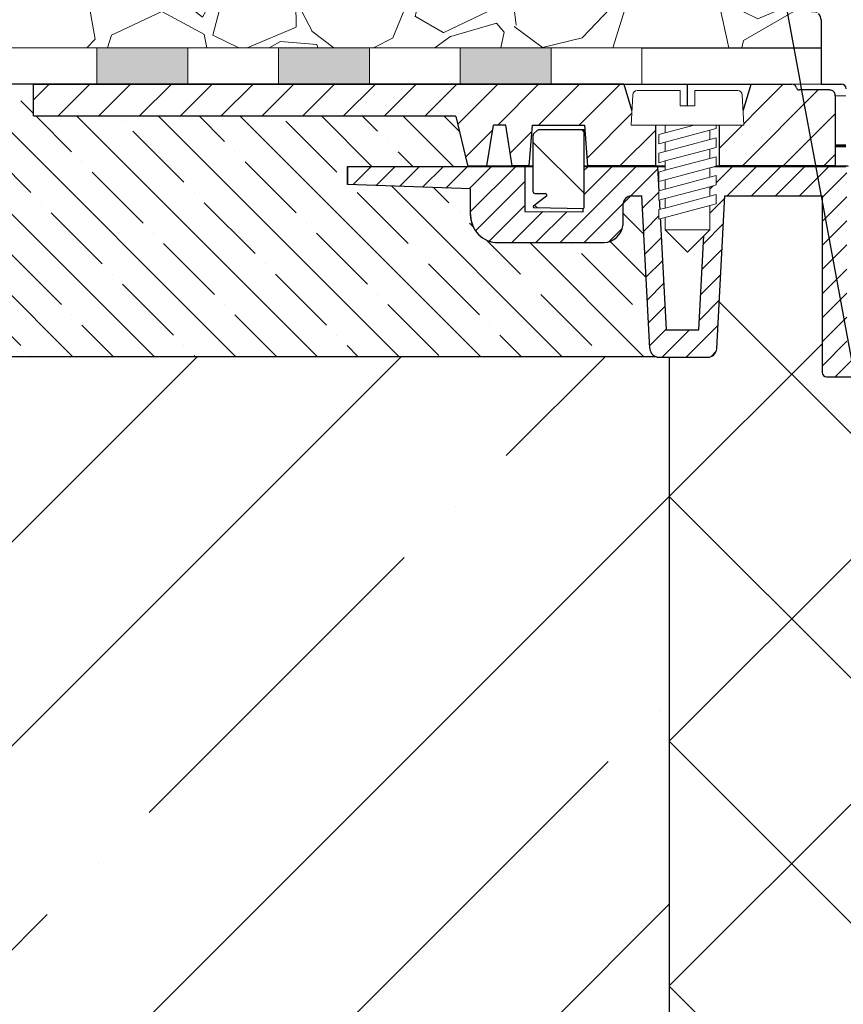
# Model space of a CAD drawing. Units: millimetres. Extents: x 2673 to 4786, y 0 to 1485.
# Drawn here: x 3134 to 3225, y 860 to 968 of the extents above; entities that cross this region are included whole.
import ezdxf

# ---------------------------------------------------------------- set-up
doc = ezdxf.new("R2010")
doc.units = ezdxf.units.MM
doc.linetypes.add('ACAD_ISO04W100', pattern=[30, 24, -3, 0, -3])
doc.linetypes.add('CENTER2', pattern=[28.575, 19.05, -3.175, 3.175, -3.175])
doc.layers.add('1', color=7, linetype='Continuous')
for name, color, linetype, lineweight in [('вспомогательный', 140, 'Continuous', 20), ('маскировка', 93, 'Continuous', 25), ('Оси', 10, 'ACAD_ISO04W100', 13), ('Основной', 7, 'Continuous', 30), ('текст', 1, 'Continuous', 25), ('штриховка', 251, 'Continuous', 0)]:
    doc.layers.add(name, color=color, linetype=linetype, lineweight=lineweight)

# ---------------------------------------------------------------- blocks, each defined once
blk = doc.blocks.new('корпус HL80')
blk.add_wipeout([(24776.45, 3847.14), (24820.45, 3847.14), (24823.45, 3847.14), (24823.45, 3943.92), (24825.78, 3948.56), (24826.01, 3953.75), (24825.3, 3955.08), (24825.51, 3955.29), (24822.53, 3958.27), (24822.24, 3958.97), (24822.32, 3959.36), (24823.24, 3959.97), (24830.25, 3959.98), (24830.6, 3960.12), (24830.74, 3960.48), (24830.74, 3979.91), (24841.46, 3979.91), (24842.34, 3963.09), (24842.65, 3962.42), (24843.34, 3962.14), (24848.7, 3962.14), (24849.38, 3962.42), (24849.69, 3963.09), (24850.57, 3979.91), (24851.7, 3979.91), (24852.39, 3979.6), (24852.67, 3978.91), (24852.66, 3976.64), (24853.36, 3975.33), (24854.73, 3974.76), (24866.43, 3974.76), (24868.59, 3975.68), (24869.63, 3977.77), (24869.43, 3980.66), (24883, 3981.14), (24883, 3983.14), (24663, 3983.14), (24662.93, 3981.14), (24676.56, 3980.66), (24676.56, 3977.76), (24677.4, 3975.68), (24679.56, 3974.76), (24691.26, 3974.76), (24692.63, 3975.33), (24693.33, 3976.64), (24693.32, 3978.91), (24693.6, 3979.6), (24694.29, 3979.91), (24695.42, 3979.91), (24696.3, 3963.09), (24696.61, 3962.42), (24697.3, 3962.14), (24702.65, 3962.14), (24703.34, 3962.42), (24703.65, 3963.09), (24704.53, 3979.91), (24715.25, 3979.9), (24715.25, 3960.48), (24715.39, 3960.12), (24715.75, 3959.98), (24727.42, 3959.98), (24728.05, 3959.83), (24728.2, 3959.48), (24728.2, 3932.33), (24738.9, 3917.24), (24754.38, 3907.12), (24755.73, 3905.38), (24757.7, 3904.38), (24760.59, 3904.38), (24767.6, 3897.38), (24767.81, 3897.59), (24768.49, 3897.07), (24769.14, 3896.88), (24771.16, 3895.81), (24773.45, 3895.66), (24773.45, 3847.14), (24773.45, 3847.14), (24773.45, 3847.14), (24773.45, 3847.14)]).translate(0, 0, -1508.09).dxf.layer = 'маскировка'
at = {"layer": 'штриховка'}
h = blk.add_hatch(dxfattribs=at)
h.set_pattern_fill('ANSI31', color=256, scale=15)
h.set_pattern_definition([(45, (23956.2545, 4298.1684), (-1.3258252, 1.3258252), [])])
edge = h.paths.add_edge_path()
edge.add_line((24825.51, 3955.29), (24822.53, 3958.27))
edge.add_arc((24823.21, 3958.97), 0.973, 156.4493, 226.0507, ccw=False)
edge.add_arc((24823.26, 3958.95), 1.02, 90.8712, 156.6288, ccw=False)
edge.add_line((24823.24, 3959.97), (24830.25, 3959.98))
edge.add_arc((24830.25, 3960.48), 0.5, 270, 363.3798)
edge.add_line((24830.74, 3960.51), (24830.74, 3979.91))
edge.add_line((24830.74, 3979.91), (24841.42, 3979.91))
edge.add_line((24841.42, 3979.91), (24842.34, 3963.09))
edge.add_arc((24843.34, 3963.14), 1, 183, 270)
edge.add_line((24843.34, 3962.14), (24848.7, 3962.14))
edge.add_arc((24848.7, 3963.14), 1, 270, 357)
edge.add_line((24849.69, 3963.09), (24850.57, 3979.91))
edge.add_line((24850.57, 3979.91), (24851.59, 3979.91))
edge.add_arc((24851.66, 3978.9), 1, 0.0765, 93.9737, ccw=False)
edge.add_line((24852.67, 3978.91), (24852.66, 3976.64))
edge.add_arc((24854.84, 3976.97), 2.21, 188.4488, 267.1328)
edge.add_line((24854.73, 3974.76), (24866.43, 3974.76))
edge.add_arc((24866.43, 3977.76), 3, 269.999, 360.001)
edge.add_line((24869.43, 3977.76), (24869.43, 3980.66))
edge.add_line((24869.43, 3980.66), (24883, 3981.14))
edge.add_line((24883, 3981.14), (24883, 3983.14))
edge.add_line((24883, 3983.14), (24863.46, 3983.14))
edge.add_line((24863.46, 3983.14), (24863.45, 3978.18))
edge.add_line((24863.45, 3978.18), (24857.03, 3978.14))
edge.add_line((24857.03, 3978.14), (24857.07, 3983.14))
edge.add_line((24857.07, 3983.14), (24848.86, 3983.14))
edge.add_line((24848.86, 3983.14), (24847.92, 3965.14))
edge.add_line((24847.92, 3965.14), (24844.3, 3965.14))
edge.add_line((24844.3, 3965.14), (24843.34, 3983.13))
edge.add_line((24843.34, 3983.13), (24828.7, 3983.14))
edge.add_line((24828.7, 3983.14), (24828.2, 3982.64))
edge.add_line((24828.2, 3982.64), (24828.02, 3962.98))
edge.add_line((24828.02, 3962.98), (24822.02, 3962.98))
edge.add_line((24822.02, 3962.98), (24822.02, 3971.14))
edge.add_line((24822.02, 3971.14), (24819.02, 3971.14))
edge.add_line((24819.02, 3971.14), (24819.02, 3962.98))
edge.add_line((24819.02, 3962.98), (24814.8, 3962.98))
edge.add_line((24814.8, 3962.98), (24814.8, 3958.95))
edge.add_line((24814.8, 3958.95), (24821.97, 3951.76))
edge.add_line((24821.97, 3951.76), (24820.45, 3942.71))
edge.add_line((24820.45, 3942.71), (24820.45, 3859.04))
edge.add_line((24820.45, 3859.04), (24820.45, 3847.14))
edge.add_line((24820.45, 3847.14), (24823.45, 3847.14))
edge.add_line((24823.45, 3847.14), (24823.45, 3943.92))
edge.add_arc((24813.89, 3951.59), 12.26, 321.2439, 373.2346)
edge.add_line((24825.82, 3954.39), (24825.29, 3955.09))
edge.add_line((24825.29, 3955.09), (24825.51, 3955.29))
edge = h.paths.add_edge_path()
edge.add_line((24759.91, 3908.09), (24759.91, 3907))
edge.add_line((24759.91, 3907), (24756.91, 3907))
edge.add_line((24756.91, 3907), (24756.91, 3908.87))
edge.add_arc((24775.96, 3954.94), 49.85, 206.1225, 247.5392, ccw=False)
edge.add_line((24731.2, 3932.99), (24731.2, 3962.98))
edge.add_line((24731.2, 3962.98), (24726.97, 3962.98))
edge.add_line((24726.97, 3962.98), (24726.97, 3971.14))
edge.add_line((24726.97, 3971.14), (24723.97, 3971.14))
edge.add_line((24723.97, 3971.14), (24723.97, 3962.98))
edge.add_line((24723.97, 3962.98), (24717.97, 3962.98))
edge.add_line((24717.97, 3962.98), (24717.97, 3983.14))
edge.add_line((24717.97, 3983.14), (24702.65, 3983.14))
edge.add_line((24702.65, 3983.14), (24701.69, 3965.14))
edge.add_line((24701.69, 3965.14), (24698.07, 3965.14))
edge.add_line((24698.07, 3965.14), (24697.13, 3983.14))
edge.add_line((24697.13, 3983.14), (24688.92, 3983.14))
edge.add_line((24688.92, 3983.14), (24688.96, 3978.14))
edge.add_line((24688.96, 3978.14), (24682.54, 3978.18))
edge.add_line((24682.54, 3978.18), (24682.53, 3983.14))
edge.add_line((24682.53, 3983.14), (24663, 3983.14))
edge.add_line((24663, 3983.14), (24663, 3981.14))
edge.add_line((24663, 3981.14), (24676.56, 3980.66))
edge.add_line((24676.56, 3980.66), (24676.56, 3977.86))
edge.add_arc((24679.56, 3977.76), 3, 178.0911, 269.9775)
edge.add_line((24679.56, 3974.76), (24691.26, 3974.76))
edge.add_arc((24691.15, 3976.97), 2.21, 272.8672, 351.5512)
edge.add_line((24693.33, 3976.64), (24693.32, 3978.91))
edge.add_line((24693.32, 3978.91), (24694.29, 3979.91))
edge.add_line((24694.29, 3979.91), (24695.42, 3979.91))
edge.add_line((24695.42, 3979.91), (24696.3, 3963.09))
edge.add_arc((24697.3, 3963.14), 1, 183, 270)
edge.add_line((24697.3, 3962.14), (24702.65, 3962.14))
edge.add_arc((24702.65, 3963.14), 1, 270, 357)
edge.add_line((24703.65, 3963.09), (24704.53, 3979.91))
edge.add_line((24704.53, 3979.91), (24715.25, 3979.91))
edge.add_line((24715.25, 3979.91), (24715.25, 3974.76))
edge.add_line((24715.25, 3974.76), (24715.25, 3960.48))
edge.add_arc((24715.75, 3960.48), 0.499, 179.8297, 270.0705)
edge.add_line((24715.75, 3959.98), (24727.7, 3959.98))
edge.add_line((24727.7, 3959.98), (24728.2, 3959.48))
edge.add_line((24728.2, 3959.48), (24728.2, 3932.33))
edge.add_arc((24773.37, 3953.05), 49.7, 204.6396, 247.5307)
edge.add_arc((24759, 3909.34), 5.13, 205.675, 255.2723)
edge.add_line((24757.7, 3904.38), (24760.59, 3904.38))
edge.add_line((24760.59, 3904.38), (24767.6, 3897.38))
edge.add_line((24767.6, 3897.38), (24769.14, 3896.88))
edge.add_arc((24772.67, 3901.13), 5.52, 230.2457, 278.0838)
edge.add_line((24773.45, 3895.66), (24773.45, 3847.14))
edge.add_line((24773.45, 3847.14), (24773.45, 3847.34))
edge.add_line((24773.45, 3847.34), (24776.45, 3846.94))
edge.add_line((24776.45, 3846.94), (24776.45, 3847.14))
edge.add_line((24776.45, 3847.14), (24774.48, 3847.14))
edge.add_line((24774.48, 3847.14), (24776.45, 3848.21))
edge.add_line((24776.45, 3848.21), (24776.45, 3848.55))
edge.add_line((24776.45, 3848.55), (24776.45, 3895.61))
edge.add_line((24776.45, 3895.61), (24763.94, 3908.09))
edge.add_line((24763.94, 3908.09), (24759.91, 3908.09))
at = {"color": 7, "linetype": 'Continuous'}
for p, q in [((24663, 3981.14, -1508.09), (24663, 3983.14, -1508.09)), ((24715.05, 3983.14, -1508.09), (24716.76, 3983.14, -1508.09)), ((24715.05, 3983.14, -1508.09), (24716.76, 3983.14, -1508.09)), ((24715.05, 3983.14, -1508.09), (24716.76, 3983.14, -1508.09)), ((24716.76, 3983.14, -1508.09), (24717.28, 3983.14, -1508.09)), ((24716.76, 3983.14, -1508.09), (24717.28, 3983.14, -1508.09)), ((24716.76, 3983.14, -1508.09), (24717.28, 3983.14, -1508.09)), ((24717.28, 3983.14, -1508.09), (24717.3, 3983.14, -1508.09)), ((24717.28, 3983.14, -1508.09), (24717.3, 3983.14, -1508.09)), ((24717.28, 3983.14, -1508.09), (24717.3, 3983.14, -1508.09)), ((24676.56, 3980.66, -1508.09), (24663, 3981.14, -1508.09)), ((24676.56, 3980.66, -1508.09), (24663, 3981.14, -1508.09)), ((24696.3, 3963.09, -1508.09), (24695.42, 3979.91, -1508.09)), ((24703.65, 3963.09, -1508.09), (24704.53, 3979.91, -1508.09)), ((24679.56, 3974.76, -1508.09), (24691.26, 3974.76, -1508.09)), ((24715.25, 3974.76, -1508.09), (24715.25, 3966.68, -1508.09)), ((24715.25, 3974.76, -1508.09), (24715.25, 3960.48, -1508.09)), ((24715.25, 3966.68, -1508.09), (24715.25, 3960.48, -1508.09)), ((24697.3, 3962.14, -1508.09), (24702.65, 3962.14, -1508.09)), ((24715.75, 3959.98, -1508.09), (24727.15, 3959.98, -1508.09))]:
    blk.add_line(p, q, dxfattribs=at)
at = {"elevation": -1508.09}
for points in [[(24682.53, 3983.14), (24682.54, 3978.18), (24688.96, 3978.14), (24688.92, 3983.14)], [(24697.13, 3983.14), (24698.07, 3965.14), (24701.69, 3965.14), (24702.65, 3983.13)], [(24694.29, 3979.91), (24695.42, 3979.91)], [(24704.53, 3979.91), (24715.25, 3979.91), (24715.25, 3974.76)], [(24693.32, 3978.91), (24693.32, 3978.14)]]:
    blk.add_lwpolyline(points, dxfattribs=at)
at = {"color": 7, "linetype": 'Continuous'}
for centre, radius, start, end in [((24694.32, 3978.91, -1508.09), 1, 92, 180), ((24679.56, 3977.76, -1508.09), 3, 178.0911, 269.9775), ((24691.15, 3976.97, -1508.09), 2.21, 272.8672, 351.5512), ((24697.3, 3963.14, -1508.09), 1, 183, 270), ((24702.65, 3963.14, -1508.09), 1, 270, 357), ((24715.75, 3960.48, -1508.09), 0.5, 180, 270)]:
    blk.add_arc(centre, radius, start, end, dxfattribs=at)
at = {"layer": '1', "color": 7, "linetype": 'Continuous'}
for p, q in [((24663, 3983.14, -1508.09), (24663, 3981.14, -1508.09)), ((24663, 3981.14, -1508.09), (24663, 3981.14, -1508.09)), ((24676.56, 3977.76, -1508.09), (24676.56, 3980.66, -1508.09))]:
    blk.add_line(p, q, dxfattribs=at)
blk.add_arc((24679.56, 3977.76, -1508.09), 3, 180, 270, dxfattribs=at)
at = {"layer": 'вспомогательный', "elevation": -1508.09}
for points in [[(24682.53, 3983.14), (24682.54, 3978.18), (24688.96, 3978.14), (24688.92, 3983.14)], [(24702.65, 3983.13), (24701.69, 3965.14), (24698.07, 3965.14), (24697.13, 3983.16)], [(24695.42, 3979.91), (24694.29, 3979.91)], [(24704.53, 3979.91), (24714.63, 3979.91)], [(24693.32, 3978.91), (24693.32, 3978.14)]]:
    blk.add_lwpolyline(points, dxfattribs=at)
at = {"layer": 'Основной', "linetype": 'Continuous'}
blk.add_line((24663, 3983.14, -1508.09), (24717.88, 3983.14, -1508.09), dxfattribs=at)
at = {"layer": 'Основной', "elevation": -1508.09}
blk.add_lwpolyline([(24693.32, 3978.14), (24693.33, 3976.64)], dxfattribs=at)
blk = doc.blocks.new('штрих')
at = {"layer": 'Основной', "ltscale": 0.5}
h = blk.add_hatch(color=256, dxfattribs=at)
h.dxf.hatch_style = 1
h.paths.add_polyline_path([(-3.01, 1.38), (-3.01, 5.38), (-12.98, 5.38), (-12.98, 1.38)])
at = {"layer": 'Оси', "color": 7}
blk.add_lwpolyline([(-13.01, 5.38), (-3.01, 5.38), (-3.01, 1.38), (-13.01, 1.38)], close=True, dxfattribs=at)
blk = doc.blocks.new('*U31')
at = {"linetype": 'Continuous', "lineweight": 0}
blk.add_wipeout([(0, 0), (-2.45, 2.45), (-2.45, 3.83), (-3.15, 3.64), (-3.15, 4.68), (-2.45, 4.86), (-2.45, 5.9), (-3.15, 5.71), (-3.15, 6.75), (-2.45, 6.93), (-2.45, 7.97), (-3.15, 7.78), (-3.15, 8.82), (-2.45, 9.01), (-2.45, 10.04), (-3.15, 9.85), (-3.15, 10.89), (-2.45, 11.08), (-2.45, 12.11), (-3.15, 11.92), (-3.15, 12.96), (-2.45, 13.15), (-2.45, 14), (-6.2, 14), (-6.02, 17.33), (-5.87, 17.66), (-5.53, 17.8), (-0.8, 17.8), (-0.8, 16.1), (0.8, 16.1), (0.8, 17.8), (5.53, 17.8), (5.87, 17.66), (6.02, 17.33), (6.2, 14), (3.15, 14), (3.15, 13.61), (2.45, 13.42), (2.45, 12.39), (3.15, 12.58), (3.15, 11.54), (2.45, 11.32), (2.45, 10.32), (3.15, 10.51), (3.15, 9.47), (2.45, 9.28), (2.45, 8.25), (3.15, 8.43), (3.15, 7.4), (2.45, 7.21), (2.45, 6.18), (3.15, 6.36), (3.15, 5.33), (2.45, 5.14), (2.45, 2.45)], dxfattribs=at).dxf.layer = 'маскировка'
at = {"layer": 'вспомогательный', "linetype": 'Continuous'}
for p, q in [((-5.53, 17.8), (-0.8, 17.8)), ((-0.8, 17.8), (-0.8, 16.1)), ((0.8, 17.8), (5.53, 17.8)), ((0.8, 16.1), (0.8, 17.8)), ((-6.2, 14), (-6.02, 17.33)), ((6.02, 17.33), (6.2, 14)), ((-0.8, 16.1), (0.8, 16.1)), ((-2.45, 14), (-6.2, 14)), ((-3.15, 12.96), (-2.45, 13.15)), ((0.74, 14), (-2.45, 14)), ((-2.45, 13.15), (0.74, 14)), ((-2.45, 13.15), (-2.45, 14)), ((-2.45, 12.11), (2.45, 13.42)), ((3.15, 14), (0.74, 14)), ((2.45, 13.42), (3.15, 13.61)), ((2.45, 13.42), (2.45, 12.39)), ((3.15, 13.61), (3.15, 14)), ((6.2, 14), (3.15, 14)), ((-3.15, 12.96), (-3.15, 11.92)), ((-3.15, 11.92), (-2.45, 12.11)), ((2.45, 12.39), (-2.45, 11.08)), ((-2.45, 11.08), (-2.45, 12.11)), ((3.15, 12.58), (2.45, 12.39)), ((3.15, 11.54), (3.15, 12.58)), ((-2.45, 11.08), (-3.15, 10.89)), ((-3.15, 10.89), (-3.15, 9.85)), ((-2.45, 10.04), (2.45, 11.35)), ((2.45, 11.35), (3.15, 11.54)), ((2.45, 10.32), (2.45, 11.32)), ((-3.15, 9.85), (-2.45, 10.04)), ((2.45, 10.32), (-2.45, 9.01)), ((-2.45, 9.01), (-2.45, 10.04)), ((3.15, 10.51), (2.45, 10.32)), ((3.15, 9.47), (3.15, 10.51)), ((-3.15, 8.82), (-2.45, 9.01)), ((-3.15, 8.82), (-3.15, 7.78)), ((2.45, 9.28), (-2.45, 7.97)), ((2.45, 9.28), (3.15, 9.47)), ((2.45, 8.25), (2.45, 9.28)), ((-2.45, 7.97), (-3.15, 7.78)), ((2.45, 8.25), (-2.45, 6.93)), ((-2.45, 6.93), (-2.45, 7.97)), ((3.15, 8.43), (2.45, 8.25)), ((3.15, 7.4), (3.15, 8.43)), ((-2.45, 6.93), (-3.15, 6.75)), ((-3.15, 6.75), (-3.15, 5.71)), ((2.45, 7.21), (-2.45, 5.9)), ((2.45, 7.21), (3.15, 7.4)), ((2.45, 6.18), (2.45, 7.21)), ((-2.45, 5.9), (-3.15, 5.71)), ((2.45, 6.18), (-2.45, 4.86)), ((-2.45, 4.86), (-2.45, 5.9)), ((3.15, 6.36), (2.45, 6.18)), ((3.15, 5.33), (3.15, 6.36)), ((3.15, 5.33), (-3.15, 3.64)), ((-2.45, 4.86), (-3.15, 4.68)), ((-3.15, 4.68), (-3.15, 3.64)), ((2.45, 2.45), (2.45, 5.14)), ((-2.45, 2.45), (-2.45, 3.83)), ((-2.45, 2.45), (2.45, 2.45)), ((-2.45, 2.45), (0, 0)), ((2.45, 2.45), (0, 0))]:
    blk.add_line(p, q, dxfattribs=at)
for centre, start, end in [((-5.53, 17.3), 90, 176.9872), ((5.53, 17.3), 3.0128, 90)]:
    blk.add_arc(centre, 0.5, start, end, dxfattribs=at)
blk = doc.blocks.new('83Р')
blk.add_wipeout([(-145, 5.5), (-145, 9), (145, 9), (145, 5.5), (98.58, 5.5), (98.48, 5.42), (97.22, 0.08), (97.12, 0), (-97.12, 0), (-97.22, 0.08), (-98.48, 5.42), (-98.58, 5.5)]).dxf.layer = 'маскировка'
at = {"layer": 'штриховка'}
h = blk.add_hatch(dxfattribs=at)
h.set_pattern_fill('ANSI31', color=256)
h.set_pattern_definition([(45, (-9e-14, -312.905), (-2.245064, 2.245064), [])])
edge = h.paths.add_edge_path()
edge.add_line((-79.99, 9), (-145, 9))
edge.add_line((-145, 9), (-145, 5.5))
edge.add_line((-145, 5.5), (-98.5, 5.5))
edge.add_line((-98.5, 5.5), (-97.22, 0.08))
edge.add_arc((-97.12, 0.1), 0.1, 193.2986, 270)
edge.add_line((-97.12, 0), (-95.09, 0))
edge.add_line((-95.09, 0), (-94.36, 4.5))
edge.add_line((-94.36, 4.5), (-93, 4.5))
edge.add_line((-93, 4.5), (-92.28, 0))
edge.add_line((-92.28, 0), (-90.45, 0))
edge.add_line((-90.45, 0), (-90.11, 4.5))
edge.add_line((-90.11, 4.5), (-84.33, 4.5))
edge.add_line((-84.33, 4.5), (-83.99, 0))
edge.add_line((-83.99, 0), (-76.49, 0))
edge.add_line((-76.49, 0), (-76.49, 4.5))
edge.add_line((-76.49, 4.5), (-78.42, 4.5))
edge.add_arc((-78.42, 4.8), 0.3, 196.5794, 270, ccw=False)
edge.add_line((-78.71, 4.71), (-79.99, 9))
edge = h.paths.add_edge_path()
edge.add_arc((-57.34, 7.75), 0.603, 3.268, 92.2198)
edge.add_line((-57.37, 8.36), (-60.72, 8.36))
edge.add_arc((-60.72, 8.66), 0.3, 191.3224, 270, ccw=False)
edge.add_arc((-61.5, 8.5), 0.5, 11.3224, 90)
edge.add_line((-61.5, 9), (-65.99, 9))
edge.add_line((-65.99, 9), (-67.26, 4.71))
edge.add_arc((-67.55, 4.8), 0.3, 270, 343.4206, ccw=False)
edge.add_line((-67.55, 4.5), (-69.49, 4.5))
edge.add_line((-69.49, 4.5), (-69.49, 0))
edge.add_line((-69.49, 0), (-56.74, 0))
edge.add_line((-56.74, 0), (-56.74, 7.79))
at = {"layer": 'вспомогательный'}
for p, q in [((61.5, 9), (-61.5, 9)), ((-56.74, 7.72), (0, 7.72)), ((-95.09, 0), (-92.28, 0)), ((-90.45, 0), (-83.99, 0)), ((-76.49, 0), (-69.49, 0)), ((-56.74, 0), (56.74, 0))]:
    blk.add_line(p, q, dxfattribs=at)
at = {"layer": 'вспомогательный', "lineweight": 60}
blk.add_line((-56.74, 2.21), (0, 2.21), dxfattribs=at)
at = {"layer": 'Основной'}
for p, q in [((-79.99, 9), (-145, 9)), ((-79.99, 9), (-78.71, 4.71)), ((-72.99, 0), (-72.99, 9)), ((-67.26, 4.71), (-65.99, 9)), ((-65.99, 9), (-61.5, 9)), ((-63, 9), (-63, 9)), ((-57.37, 8.36), (-60.72, 8.36)), ((-56.74, 7.72), (-56.74, 0)), ((-95.09, 0), (-94.36, 4.5)), ((-93, 4.5), (-94.36, 4.5)), ((-92.28, 0), (-93, 4.5)), ((-90.11, 4.5), (-90.45, 0)), ((-90.11, 4.5), (-84.33, 4.5)), ((-84.33, 4.5), (-83.99, 0)), ((-67.55, 4.5), (-78.42, 4.5)), ((-76.49, 0), (-76.49, 4.5)), ((-69.49, 0), (-69.49, 4.5)), ((-90.45, 0), (-92.28, 0))]:
    blk.add_line(p, q, dxfattribs=at)
for points in [[(-145, 9), (-61.5, 9)], [(-145, 5.5), (-145, 9)]]:
    blk.add_lwpolyline(points, dxfattribs=at)
blk.add_lwpolyline([(-145, 5.5), (-98.58, 5.5, -0.347755), (-98.48, 5.42), (-97.22, 0.08, 0.347755), (-97.12, 0), (-95.09, 0)], format="xyb", dxfattribs=at)
for centre, radius, start, end in [((-61.5, 8.5), 0.5, 11.3224, 90), ((-60.72, 8.66), 0.3, 191.3224, 270), ((-57.34, 7.75), 0.603, 356.732, 92.2198), ((-78.42, 4.8), 0.3, 196.5794, 270), ((-67.55, 4.8), 0.3, 270, 343.4206)]:
    blk.add_arc(centre, radius, start, end, dxfattribs=at)
at = {"layer": '1'}
blk.add_blockref('*U31', (-72.99, -9.5), dxfattribs=at)
at = {"layer": 'Основной'}
for p, q in [((-76.49, 0), (-83.99, 0)), ((-56.74, 0), (-69.49, 0))]:
    blk.add_line(p, q, dxfattribs=at)
blk = doc.blocks.new('РЕЗ')
blk.add_wipeout([(-84.39, 8.55), (-84.39, 0), (-84.41, -0.06), (-84.46, -0.09), (-89.9, 0), (-89.94, 0), (-89.95, 0.01), (-89.98, 0.03), (-89.99, 0.06), (-90, 0.08), (-90, 0.1), (-90, 0.13), (-89.99, 0.15), (-89.97, 0.17), (-89.97, 0.17), (-88.49, 1.3), (-88.48, 1.35), (-88.5, 1.43), (-88.52, 1.47), (-88.59, 1.52), (-88.64, 1.55), (-88.68, 1.55), (-89.8, 1.55), (-89.87, 1.56), (-89.94, 1.61), (-89.99, 1.68), (-90, 1.75), (-90, 7.97), (-89.98, 8.04), (-89.94, 8.11), (-89.56, 8.49), (-89.49, 8.53), (-89.42, 8.55)]).dxf.layer = 'маскировка'
at = {"layer": 'штриховка', "linetype": 'CENTER2'}
h = blk.add_hatch(dxfattribs=at)
h.set_pattern_fill('ANSI31', color=256, scale=1.5, angle=90)
h.set_pattern_definition([(135, (0.939, -239.5985), (-3.3676, -3.3676), [])])
edge = h.paths.add_edge_path()
edge.add_line((-90, 0), (-84.4, -0.1))
edge.add_line((-84.4, -0.1), (-84.39, 8.55))
edge.add_line((-84.39, 8.55), (-85.5, 8.55))
edge.add_line((-85.5, 8.55), (-86.5, 8.55))
edge.add_line((-86.5, 8.55), (-87.5, 8.55))
edge.add_line((-87.5, 8.55), (-88.5, 8.55))
edge.add_line((-88.5, 8.55), (-89.42, 8.55))
edge.add_arc((-89.42, 8.35), 0.2, 90, 135)
edge.add_line((-89.56, 8.49), (-89.94, 8.11))
edge.add_arc((-89.8, 7.97), 0.2, 135, 180)
edge.add_line((-90, 7.97), (-90, 1.75))
edge.add_arc((-89.8, 1.75), 0.2, 180, 270)
edge.add_line((-89.8, 1.55), (-88.68, 1.55))
edge.add_arc((-88.68, 1.35), 0.2, -14.6603, 90, ccw=False)
edge.add_line((-88.49, 1.3), (-90, 0))
at = {"layer": 'Основной'}
for p, q in [((-90, 1.75), (-90, 7.97)), ((-89.56, 8.49), (-89.94, 8.11)), ((-88.5, 8.55), (-89.42, 8.55)), ((-87.5, 8.55), (-88.5, 8.55)), ((-86.5, 8.55), (-87.5, 8.55)), ((-85.5, 8.55), (-86.5, 8.55)), ((-84.39, 8.55), (-85.5, 8.55)), ((-84.39, 0), (-84.39, 8.55)), ((-88.49, 1.3), (-89.97, 0.17)), ((-89.8, 1.55), (-88.68, 1.55)), ((-89.9, 0), (-84.46, -0.09))]:
    blk.add_line(p, q, dxfattribs=at)
for centre, radius, start, end in [((-89.8, 7.97), 0.2, 135, 180), ((-89.42, 8.35), 0.2, 90, 135), ((-89.8, 1.75), 0.2, 180, 270), ((-88.68, 1.35), 0.2, 345.3397, 90), ((-89.9, 0.1), 0.1, 130.7042, 268.9159), ((-84.49, 0), 0.1, 290.9288, 0)]:
    blk.add_arc(centre, radius, start, end, dxfattribs=at)
blk = doc.blocks.new('дренаж кольцо 180')
blk.add_wipeout([(0, 0), (0, -38.84), (0, -39), (-54.4, -39), (-55.2, -36), (-55.2, -28.5), (-55.27, -28.25), (-55.35, -28.15), (-55.49, -28.05), (-55.61, -28.01), (-55.72, -28), (-57.95, -28), (-57.95, -20.91), (-57.95, -20.83), (-57.96, -20.75), (-57.99, -20.64), (-58.03, -20.53), (-58.08, -20.43), (-58.15, -20.32), (-58.2, -20.25), (-58.24, -20.21), (-61.94, -16.51), (-62.45, -6.5), (-62.45, -3), (-59.45, 0)]).dxf.layer = 'маскировка'
at = {"layer": 'Основной', "color": 7, "linetype": 'Continuous'}
for p, q in [((-57.95, -20.91), (-57.95, -28)), ((-57.95, -20.91), (-57.95, -28)), ((-57.95, -28), (-56.23, -28)), ((-57.95, -28), (-56.23, -28)), ((-56.23, -28), (-55.72, -28)), ((-56.23, -28), (-55.72, -28)), ((-55.72, -28), (-55.7, -28)), ((-55.72, -28), (-55.7, -28))]:
    blk.add_line(p, q, dxfattribs=at)
for centre, radius, end in [((-58.95, -20.91), 1, 45), ((-58.95, -20.91), 1, 45), ((-55.7, -28.5), 0.5, 90), ((-55.7, -28.5), 0.5, 90)]:
    blk.add_arc(centre, radius, 0, end, dxfattribs=at)

msp = doc.modelspace()

# ---------------------------------------------------------------- hatches: boundary and pattern name
at = {"layer": 'штриховка'}
h = msp.add_hatch(dxfattribs=at)
h.set_pattern_fill('GRAVEL', color=256, angle=30)
h.set_pattern_definition([(258.01279, (-3.0856, 92.6585), (-61.6763621, -299.5734073), [3.41721, -338.30484]), (214.96974, (-3.7953, 89.3158), (251.26454225, 174.39704645), [5.86405, -580.54049]), (162.510447, (-8.6006, 85.9548), (359.6704526, -114.9674977), [4.13482, -409.34723]), (297.27369, (-14.0045, 75.5026), (-232.0029547, 452.64090515), [5.34005, -528.66437]), (322.833654, (-11.5574, 70.7562), (-262.3852263, 200.46454306), [5.23634, -518.39808]), (27.27369, (-7.3847, 67.5928), (-452.64090515, -232.0029547), [5.34005, -528.66437]), (67.69424, (-2.6383, 70.0398), (-158.9615883, -385.07045257), [7.06194, -699.13115]), (102.25533, (0.042, 76.5733), (-125.42068316, 572.83499565), [6.6672, -660.05257]), (151.429566, (-1.3732, 83.0886), (-341.07636207, 184.3615883), [5.35813, -530.45546]), (205.23636, (-6.0789, 85.651), (254.6674978, 117.7029547), [6.11713, -299.73937]), (252.397438, (-11.61216, 83.043), (-124.26454306, -394.36749782), [7.91078, -783.16773]), (168.814075, (7.8996, 87.8556), (-230.1793168, 43.0822716), [2.70005, -267.30566]), (201.469234, (5.2508, 88.3794), (311.3615883, 121.10590954), [5.13682, -508.54639]), (255, (0.47, 86.5), (12.7, -21.99705), [3.5921, -32.32893]), (233.19859, (-2.5934, 88.25), (84.5852263, 107.4940905), [1.93441, -191.50622]), (321.80141, (-3.752, 86.701), (-60.097045, 53.291136), [2.73566, -134.04753]), (60.96376, (-1.6023, 85.0093), (40.591136, 82.0940905), [4.4432, -143.66298]), (191.56505, (0.554, 88.894), (56.69409, 3.402955), [3.21287, -77.10898]), (46.38954, (-16.5104, 79.335), (181.87045256, 192.99113577), [4.50088, -445.58827]), (100.346176, (-13.406, 82.5939), (51.711819, -292.7674978), [3.77599, -373.82216]), (323.19859, (-1.9857, 93.2935), (-107.4940905, 84.5852263), [3.8688, -189.57184]), (13.61046, (1.1121, 90.9759), (-258.07045256, -61.00886425), [4.50088, -445.58827]), (9.44395, (-8.6364, 65.697), (-135.3852263, -19.5059095), [4.34035, -212.67734]), (324.77514, (-4.355, 66.409), (-249.6852264, 178.4674977), [3.63672, -360.03593]), (96.80141, (10.9342, 71.4234), (-19.5059095, 135.3852263), [3.8688, -189.57184]), (47.354025, (10.476, 75.265), (-235.1615883, -253.08818104), [4.25783, -421.52376]), (99.44395, (0.1557, 65.2004), (19.5059095, -135.3852263), [2.17018, -214.84752]), (131.30993, (9.6144, 70.6614), (-72.797045, 75.288181), [1.29515, -128.21995]), (195.96376, (8.7595, 71.634), (78.691136, 16.102955), [5.23634, -99.49055]), (216.009006, (3.725, 70.1942), (207.27045255, 148.99704527), [4.85267, -480.41365]), (333.69007, (-0.459, 83.0296), (-47.397045, 31.29409), [3.66324, -87.91776]), (23.157227, (2.8245, 81.406), (399.34976935, 171.9059095), [6.39557, -633.16009]), (90.9454, (8.7047, 83.921), (0.911819, -204.7793168), [2.61508, -258.89392]), (120, (8.662, 86.536), (-34.69705, 9.29705), [1.524, -23.876]), (150.25644, (2.9041, 70.6), (176.888181, -103.1793168), [3.52867, -349.3394]), (78.01279, (-0.1597, 72.3507), (61.6763621, 299.5734073), [6.83443, -334.88762]), (30, (1.26, 79.036), (9.29705, 34.69705), [6.604, -18.796]), (355.304846, (6.979, 82.3381), (308.8704526, -26.9793166), [4.0161, -397.59317]), (284.0546, (10.9816, 82.0094), (28.8029547, -100.688181), [3.69829, -181.2165]), (237.645975, (11.8797, 78.4218), (-290.9438599, -461.27045254), [6.02145, -596.12464]), (205.42608, (8.6574, 73.3351), (-298.66158833, -143.10295474), [6.3703, -630.65846])])
h.paths.add_polyline_path([(3231.201, 1035.383), (2982.971, 1035.383), (2982.97, 965.383), (3231.2, 965.383)])
h = msp.add_hatch(dxfattribs=at)
h.set_pattern_fill('ANSI35', color=256, angle=90)
h.set_pattern_definition([(135, (7.2005, -30.5084), (-4.490128, -4.490128), []), (135, (7.2005, -26.018), (-4.490128, -4.490128), [7.9375, -1.5875, 0, -1.5875])])
h.paths.add_polyline_path([(2982.981, 961.383), (3135.983, 961.384), (3135.983, 931.383), (2982.981, 931.383)])
edge = h.paths.add_edge_path()
edge.add_line((3135.983, 957.895), (3182.482, 957.898))
edge.add_line((3182.482, 957.898), (3183.765, 952.329))
edge.add_line((3183.765, 952.329), (3170.546, 952.328))
edge.add_line((3170.546, 952.328), (3170.546, 950.33))
edge.add_line((3170.546, 950.33), (3184.108, 949.855))
edge.add_line((3184.108, 949.855), (3184.108, 947.056))
edge.add_arc((3187.109, 946.956), 3.003, 178.09202, 269.97659)
edge.add_line((3187.108, 943.953), (3198.809, 943.953))
edge.add_arc((3198.699, 946.159), 2.209, 272.86719, 351.55122)
edge.add_arc((3099.007, 946.563), 101.879, 359.59032, 360.86266)
edge.add_arc((3201.875, 948.097), 1, 92, 180, ccw=False)
edge.add_line((3201.84, 949.096), (3202.971, 949.099))
edge.add_line((3202.971, 949.099), (3203.843, 932.365))
edge.add_arc((3204.852, 932.34), 1.009, 178.60903, 251.49497)
edge.add_line((3204.532, 931.383), (3135.983, 931.383))
edge.add_line((3135.983, 931.383), (3135.983, 957.895))
h = msp.add_hatch(dxfattribs=at)
h.set_pattern_fill('ANSI37', color=256, scale=6)
edge = h.paths.add_edge_path()
edge.add_line((3355.974, 931.332), (3350.88, 931.332))
edge.add_arc((3350.88, 932.332), 1, 183, 270, ccw=False)
edge.add_line((3349.882, 932.28), (3349, 949.102))
edge.add_line((3349, 949.102), (3338.281, 949.102))
edge.add_line((3338.281, 949.102), (3338.286, 943.953))
edge.add_line((3338.286, 943.953), (3338.286, 936.196))
edge.add_line((3338.286, 936.196), (3338.286, 929.697))
edge.add_arc((3337.787, 929.668), 0.5, -89.95201, 3.37982, ccw=False)
edge.add_line((3337.788, 929.168), (3330.781, 929.165))
edge.add_line((3330.781, 929.165), (3329.858, 928.548))
edge.add_line((3329.858, 928.548), (3329.781, 928.165))
edge.add_line((3329.781, 928.165), (3330.074, 927.458))
edge.add_line((3330.074, 927.458), (3333.05, 924.483))
edge.add_line((3333.05, 924.483), (3332.837, 924.27))
edge.add_line((3332.837, 924.27), (3332.975, 924.132))
edge.add_arc((3331.561, 922.718), 2, 6.33462, 45, ccw=False)
edge.add_arc((3321.298, 920.877), 12.423, -38.72011, 9.55288, ccw=False)
edge.add_line((3330.99, 913.106), (3330.99, 849.572))
edge.add_line((3330.99, 849.572), (3332.757, 849.572))
edge.add_line((3332.757, 849.572), (3332.757, 846.438))
edge.add_line((3332.757, 846.438), (3332.819, 846.188))
edge.add_line((3332.819, 846.188), (3332.913, 846.061))
edge.add_line((3332.913, 846.061), (3333.083, 845.947))
edge.add_line((3333.083, 845.947), (3333.29, 845.905))
edge.add_line((3333.29, 845.905), (3334.857, 845.905))
edge.add_arc((3334.857, 845.238), 0.667, 0, 90, ccw=False)
edge.add_line((3335.524, 845.238), (3335.524, 837.838))
edge.add_arc((3334.857, 837.838), 0.667, -90, 0, ccw=False)
edge.add_line((3334.857, 837.172), (3333.29, 837.172))
edge.add_line((3333.29, 837.172), (3333.035, 837.106))
edge.add_line((3333.035, 837.106), (3332.913, 837.015))
edge.add_line((3332.913, 837.015), (3332.799, 836.845))
edge.add_line((3332.799, 836.845), (3332.757, 836.638))
edge.add_line((3332.757, 836.638), (3332.757, 815.409))
edge.add_line((3332.757, 815.409), (3330.99, 812.349))
edge.add_line((3330.99, 812.349), (3330.99, 731.383))
edge.add_line((3330.99, 731.383), (3355.974, 731.383))
edge.add_line((3355.974, 731.383), (3355.974, 931.332))
edge = h.paths.add_edge_path(flags=17)
edge.add_line((3333.29, 837.172), (3334.857, 837.172))
edge.add_line((3334.857, 837.172), (3335.126, 837.228))
edge.add_line((3335.126, 837.228), (3335.328, 837.367))
edge.add_arc((3334.857, 837.838), 0.667, 270, 315, ccw=False)
edge.add_line((3334.857, 837.172), (3333.29, 837.172))
edge.add_line((3333.29, 837.172), (3333.035, 837.106))
edge.add_line((3333.035, 837.106), (3332.913, 837.015))
edge.add_line((3332.913, 837.015), (3332.799, 836.845))
edge.add_arc((3333.29, 836.638), 0.533, 118.60562, 157.178, ccw=False)
edge.add_line((3333.035, 837.106), (3333.29, 837.172))
edge = h.paths.add_edge_path(flags=17)
edge.add_line((3278.69, 845.905), (3277.124, 845.905))
edge.add_line((3277.124, 845.905), (3276.818, 845.83))
edge.add_line((3276.818, 845.83), (3276.652, 845.71))
edge.add_arc((3277.124, 845.238), 0.667, 90, 135, ccw=False)
edge.add_line((3277.124, 845.905), (3278.69, 845.905))
edge.add_line((3278.69, 845.905), (3278.898, 845.947))
edge.add_line((3278.898, 845.947), (3279.067, 846.061))
edge.add_line((3279.067, 846.061), (3279.162, 846.188))
edge.add_arc((3278.69, 846.438), 0.533, 292.89666, 332.07615, ccw=False)
edge.add_line((3278.898, 845.947), (3278.69, 845.905))
edge = h.paths.add_edge_path()
edge.add_line((3187.098, 943.953), (3184.941, 944.869))
edge.add_arc((3187.098, 946.953), 3, 224.01182, 270)
edge = h.paths.add_edge_path()
edge.add_line((3230.737, 900.472), (3230.737, 929.168))
edge.add_line((3230.737, 929.168), (3223.287, 929.168))
edge.add_arc((3223.287, 929.668), 0.5, 176.62018, 270, ccw=False)
edge.add_line((3222.788, 929.697), (3222.788, 935.868))
edge.add_line((3222.788, 935.868), (3222.788, 943.953))
edge.add_line((3222.788, 943.953), (3222.793, 949.091))
edge.add_line((3222.793, 949.091), (3212.074, 949.102))
edge.add_line((3212.074, 949.102), (3211.193, 932.28))
edge.add_arc((3210.194, 932.332), 1, 270, 357, ccw=False)
edge.add_line((3210.194, 931.332), (3205.974, 931.332))
edge.add_line((3205.974, 931.332), (3205.974, 731.383))
edge.add_line((3205.974, 731.383), (3280.99, 731.383))
edge.add_line((3280.99, 731.383), (3280.99, 812.349))
edge.add_line((3280.99, 812.349), (3279.224, 815.409))
edge.add_line((3279.224, 815.409), (3279.224, 836.638))
edge.add_line((3279.224, 836.638), (3279.182, 836.845))
edge.add_line((3279.182, 836.845), (3279.067, 837.015))
edge.add_line((3279.067, 837.015), (3278.946, 837.106))
edge.add_line((3278.946, 837.106), (3278.69, 837.172))
edge.add_line((3278.69, 837.172), (3277.124, 837.172))
edge.add_arc((3277.124, 837.838), 0.667, 180, 270, ccw=False)
edge.add_line((3276.457, 837.838), (3276.457, 845.238))
edge.add_arc((3277.124, 845.238), 0.667, 90, 180, ccw=False)
edge.add_line((3277.124, 845.905), (3278.69, 845.905))
edge.add_line((3278.69, 845.905), (3278.898, 845.947))
edge.add_line((3278.898, 845.947), (3279.067, 846.061))
edge.add_line((3279.067, 846.061), (3279.162, 846.188))
edge.add_line((3279.162, 846.188), (3279.224, 846.438))
edge.add_line((3279.224, 846.438), (3279.224, 849.572))
edge.add_line((3279.224, 849.572), (3280.99, 849.572))
edge.add_line((3280.99, 849.572), (3280.99, 864.849))
edge.add_arc((3280.213, 870.318), 5.524, 268.8762, 278.08382, ccw=False)
edge.add_arc((3277.608, 900.223), 35.516, 233.96423, 274.03185, ccw=False)
edge.add_arc((3294.38, 931.411), 70.765, 205.92579, 237.84077, ccw=False)
h = msp.add_hatch(dxfattribs=at)
h.set_pattern_fill('ANSI35', color=256, scale=5)
h.paths.add_polyline_path([(3578.975, 731.383), (3578.975, 839.494), (3588.643, 844.533), (3569.628, 844.533), (3578.975, 849.061), (3578.967, 931.383), (3355.974, 931.383), (3355.974, 731.383)])
h.paths.add_polyline_path([(2992.637, 844.533), (2982.969, 839.494), (2982.97, 731.383), (3205.974, 731.383), (3205.974, 931.383), (2982.969, 931.383), (2982.969, 849.061), (2973.621, 844.533)])

# ---------------------------------------------------------------- linework, layer by layer
at = {"layer": 'Оси', "color": 7}
for points in [[(3132.97, 961.395), (3142.97, 961.395), (3142.97, 965.395), (3132.97, 965.395), (3132.97, 961.395)], [(3152.97, 961.395), (3162.97, 961.395), (3162.97, 965.395), (3152.97, 965.395), (3152.97, 961.395)], [(3172.97, 961.395), (3182.97, 961.395), (3182.97, 965.395), (3172.97, 965.395), (3172.97, 961.395)], [(3192.97, 961.395), (3202.97, 961.395), (3202.97, 965.395), (3192.97, 965.395), (3192.97, 961.395)]]:
    msp.add_lwpolyline(points, dxfattribs=at)
at = {"layer": 'Основной'}
for p, q in [((3170.537, 961.383), (2982.97, 961.383)), ((3205.974, 931.383), (2982.97, 931.383))]:
    msp.add_line(p, q, dxfattribs=at)

# ---------------------------------------------------------------- block references
at = {"layer": 'Оси', "color": 7}
for p in [(3155.978, 960.014), (3175.978, 960.014), (3195.978, 960.014)]:
    msp.add_blockref('штрих', p, dxfattribs=at)

# ---------------------------------------------------------------- next in the draw order: block references
at = {"layer": 'Основной', "color": 7}
msp.add_blockref('корпус HL80', (-21492.458, -3030.809, 1508.091), dxfattribs=at)

# ---------------------------------------------------------------- next in the draw order: linework, layer by layer
at = {"layer": 'Основной'}
msp.add_line((3205.974, 931.332), (3205.974, 731.383), dxfattribs=at)

# ---------------------------------------------------------------- next in the draw order: block references
at = {"layer": 'штриховка', "linetype": 'CENTER2'}
msp.add_blockref('83Р', (3280.974, 952.395), dxfattribs=at)

# ---------------------------------------------------------------- next in the draw order: block references
at = {"layer": 'штриховка'}
msp.add_blockref('РЕЗ', (3280.985, 947.805), dxfattribs=at)

# ---------------------------------------------------------------- next in the draw order: block references
msp.add_blockref('дренаж кольцо 180', (3280.636, 989.385))

# ---------------------------------------------------------------- next in the draw order: linework, layer by layer
at = {"layer": 'Основной'}
msp.add_line((3202.97, 965.395), (3222.686, 965.395), dxfattribs=at)
at = {"layer": 'текст', "ltscale": 0.5}
msp.add_line((3230.737, 905.572), (3190.343, 1124.857), dxfattribs=at)

doc.saveas('drawing.dxf')
